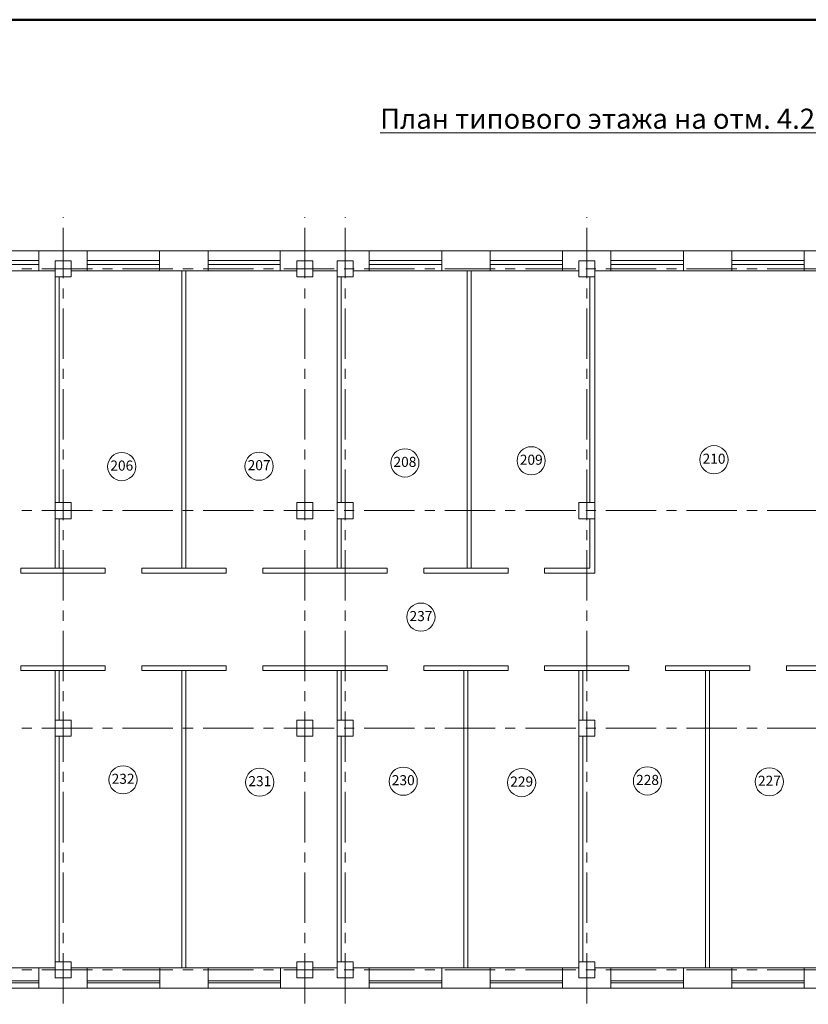
# Model space of a CAD drawing. Extents: x 792888 to 868531, y 121849 to 146969.
# Drawn here: x 794393 to 794589, y 122903 to 123147 of the extents above; entities that cross this region are included whole.
import ezdxf
from ezdxf.enums import TextEntityAlignment as Align

# ---------------------------------------------------------------- set-up
doc = ezdxf.new("R2010")
doc.units = 0
doc.header["$MEASUREMENT"] = 0
doc.linetypes.add('осевая', pattern=[2, 1.25, -0.25, 0.25, -0.25])
doc.layers.add('оси', color=40, linetype='Continuous', lineweight=20)
doc.layers.add('Т3', color=10, linetype='Continuous', lineweight=30)
doc.styles.add('Arial', font='ARIAL.TTF', dxfattribs={"height": 2.5})

msp = doc.modelspace()

# ---------------------------------------------------------------- linework, layer by layer
at = {"lineweight": 50}
msp.add_line((794198.04656, 123147.27424), (795014.04656, 123147.27424), dxfattribs=at)
at = {"lineweight": 15}
for p, q in [((794397.86795, 123089.92667), (794379.86795, 123089.92667)), ((794409.76795, 123089.92667), (794397.86795, 123089.92667)), ((794397.86795, 123084.92667), (794397.86795, 123089.92667)), ((794397.86795, 123089.42667), (794397.86795, 123089.52667)), ((794397.86795, 123088.82667), (794397.86795, 123089.42667)), ((794397.86795, 123087.42667), (794397.86795, 123088.82667)), ((794427.76795, 123089.92667), (794409.76795, 123089.92667)), ((794409.86795, 123089.92667), (794409.86795, 123084.92667)), ((794427.76795, 123089.92667), (794427.76795, 123089.82667)), ((794439.76795, 123089.92667), (794427.76795, 123089.92667)), ((794427.76795, 123089.82667), (794427.76795, 123088.82667)), ((794427.76795, 123088.82667), (794427.76795, 123087.42667)), ((794457.76795, 123089.92667), (794439.76795, 123089.92667)), ((794439.86795, 123089.92667), (794439.86795, 123084.92667)), ((794457.76795, 123089.92667), (794457.76795, 123089.82667)), ((794468.76795, 123089.92667), (794457.76795, 123089.92667)), ((794457.76795, 123089.82667), (794457.76795, 123088.82667)), ((794457.76795, 123088.82667), (794457.76795, 123087.42667)), ((794479.86795, 123089.92667), (794468.76795, 123089.92667)), ((794479.86795, 123089.82667), (794479.86795, 123089.92667)), ((794497.86795, 123089.92667), (794479.86795, 123089.92667)), ((794479.86795, 123089.92667), (794479.86795, 123084.92667)), ((794479.86795, 123088.82667), (794479.86795, 123089.82667)), ((794479.86795, 123087.42667), (794479.86795, 123088.82667)), ((794497.86795, 123089.92667), (794497.86795, 123089.82667)), ((794509.86795, 123089.92667), (794497.86795, 123089.92667)), ((794497.86795, 123089.92667), (794497.86795, 123084.92667)), ((794497.86795, 123089.82667), (794497.86795, 123088.82667)), ((794497.86795, 123088.82667), (794497.86795, 123087.42667)), ((794509.86795, 123089.82667), (794509.86795, 123089.92667)), ((794527.86795, 123089.92667), (794509.86795, 123089.92667)), ((794509.86795, 123089.92667), (794509.86795, 123084.92667)), ((794509.86795, 123088.82667), (794509.86795, 123089.82667)), ((794509.86795, 123087.42667), (794509.86795, 123088.82667)), ((794527.86795, 123089.92667), (794527.86795, 123089.82667)), ((794539.86795, 123089.92667), (794527.86795, 123089.92667)), ((794527.86795, 123089.92667), (794527.86795, 123084.92667)), ((794527.86795, 123089.82667), (794527.86795, 123088.82667)), ((794527.86795, 123088.82667), (794527.86795, 123087.42667)), ((794539.86795, 123089.82667), (794539.86795, 123089.92667)), ((794557.86795, 123089.92667), (794539.86795, 123089.92667)), ((794539.86795, 123089.92667), (794539.86795, 123084.92667)), ((794539.86795, 123088.82667), (794539.86795, 123089.82667)), ((794539.86795, 123087.42667), (794539.86795, 123088.82667)), ((794557.86795, 123089.92667), (794557.86795, 123089.82667)), ((794569.86795, 123089.92667), (794557.86795, 123089.92667)), ((794557.86795, 123089.92667), (794557.86795, 123084.92667)), ((794557.86795, 123089.82667), (794557.86795, 123088.82667)), ((794557.86795, 123088.82667), (794557.86795, 123087.42667)), ((794569.86795, 123089.82667), (794569.86795, 123089.92667)), ((794587.86795, 123089.92667), (794569.86795, 123089.92667)), ((794569.86795, 123089.92667), (794569.86795, 123084.92667)), ((794569.86795, 123088.82667), (794569.86795, 123089.82667)), ((794569.86795, 123087.42667), (794569.86795, 123088.82667)), ((794587.86795, 123089.92667), (794587.86795, 123089.82667)), ((794599.86795, 123089.92667), (794587.86795, 123089.92667)), ((794587.86795, 123089.92667), (794587.86795, 123084.92667)), ((794587.86795, 123089.82667), (794587.86795, 123088.82667)), ((794587.86795, 123088.82667), (794587.86795, 123087.42667)), ((794397.86795, 123087.52667), (794379.86795, 123087.52667)), ((794397.86795, 123086.52667), (794379.86795, 123086.52667)), ((794397.86795, 123084.92667), (794397.86795, 123087.42667)), ((794401.86795, 123087.42667), (794405.86795, 123087.42667)), ((794405.86795, 123087.42667), (794401.86795, 123087.42667)), ((794401.86795, 123087.42667), (794401.86795, 123083.42667)), ((794405.86795, 123083.42667), (794405.86795, 123087.42667)), ((794427.76795, 123087.52667), (794409.86795, 123087.52667)), ((794427.76795, 123086.52667), (794409.86795, 123086.52667)), ((794427.76795, 123087.42667), (794427.76795, 123084.92667)), ((794427.76795, 123087.42667), (794427.76795, 123086.42667)), ((794457.76795, 123087.52667), (794439.86795, 123087.52667)), ((794457.76795, 123086.52667), (794439.86795, 123086.52667)), ((794457.76795, 123087.42667), (794457.76795, 123084.92667)), ((794457.76795, 123087.42667), (794457.76795, 123086.42667)), ((794461.86795, 123087.42667), (794465.86795, 123087.42667)), ((794465.86795, 123087.42667), (794461.86795, 123087.42667)), ((794461.86795, 123087.42667), (794461.86795, 123083.42667)), ((794465.86795, 123083.42667), (794465.86795, 123087.42667)), ((794471.86795, 123087.42667), (794475.86795, 123087.42667)), ((794475.86795, 123087.42667), (794471.86795, 123087.42667)), ((794471.86795, 123087.42667), (794471.86795, 123083.42667)), ((794475.86795, 123083.42667), (794475.86795, 123087.42667)), ((794497.86795, 123087.52667), (794479.86795, 123087.52667)), ((794479.86795, 123084.92667), (794479.86795, 123087.42667)), ((794479.86795, 123086.42667), (794479.86795, 123087.42667)), ((794497.86795, 123086.52667), (794479.86795, 123086.52667)), ((794497.86795, 123087.42667), (794497.86795, 123084.92667)), ((794497.86795, 123087.42667), (794497.86795, 123086.42667)), ((794527.86795, 123087.52667), (794509.86795, 123087.52667)), ((794509.86795, 123084.92667), (794509.86795, 123087.42667)), ((794509.86795, 123086.42667), (794509.86795, 123087.42667)), ((794527.86795, 123086.52667), (794509.86795, 123086.52667)), ((794527.86795, 123087.42667), (794527.86795, 123084.92667)), ((794527.86795, 123087.42667), (794527.86795, 123086.42667)), ((794531.86795, 123087.42667), (794535.86795, 123087.42667)), ((794535.86795, 123087.42667), (794531.86795, 123087.42667)), ((794531.86795, 123087.42667), (794531.86795, 123083.42667)), ((794535.86795, 123083.42667), (794535.86795, 123087.42667)), ((794557.86795, 123087.52667), (794539.86795, 123087.52667)), ((794539.86795, 123084.92667), (794539.86795, 123087.42667)), ((794539.86795, 123086.42667), (794539.86795, 123087.42667)), ((794557.86795, 123086.52667), (794539.86795, 123086.52667)), ((794557.86795, 123087.42667), (794557.86795, 123084.92667)), ((794557.86795, 123087.42667), (794557.86795, 123086.42667)), ((794587.86795, 123087.52667), (794569.86795, 123087.52667)), ((794569.86795, 123084.92667), (794569.86795, 123087.42667)), ((794569.86795, 123086.42667), (794569.86795, 123087.42667)), ((794587.86795, 123086.52667), (794569.86795, 123086.52667)), ((794587.86795, 123087.42667), (794587.86795, 123084.92667)), ((794587.86795, 123087.42667), (794587.86795, 123086.42667)), ((794379.86795, 123084.92667), (794397.86795, 123084.92667)), ((794397.76795, 123084.92667), (794401.86795, 123084.92667)), ((794401.86795, 123083.42667), (794401.86795, 123027.42667)), ((794401.86795, 123083.42667), (794405.86795, 123083.42667)), ((794402.86795, 123027.42667), (794402.86795, 123083.42667)), ((794405.86795, 123084.92667), (794409.76795, 123084.92667)), ((794409.76795, 123084.92667), (794427.76795, 123084.92667)), ((794427.76795, 123084.92667), (794439.76795, 123084.92667)), ((794434.36572, 123084.92667), (794433.36572, 123084.92667)), ((794433.36572, 123084.92667), (794433.36572, 123011.12667)), ((794434.36572, 123011.12667), (794434.36572, 123084.92667)), ((794439.76795, 123084.92667), (794457.76795, 123084.92667)), ((794457.76795, 123084.92667), (794461.86795, 123084.92667)), ((794461.86795, 123083.42667), (794465.86795, 123083.42667)), ((794465.86795, 123084.92667), (794468.76795, 123084.92667)), ((794468.76795, 123084.92667), (794471.86795, 123084.92667)), ((794471.86795, 123084.92667), (794471.86795, 123011.12667)), ((794471.86795, 123083.42667), (794475.86795, 123083.42667)), ((794472.86795, 123027.42667), (794472.86795, 123083.42667)), ((794475.86795, 123084.92667), (794479.86795, 123084.92667)), ((794479.86795, 123084.92667), (794497.86795, 123084.92667)), ((794497.86795, 123084.92667), (794509.86795, 123084.92667)), ((794505.16612, 123084.92667), (794504.16612, 123084.92667)), ((794504.16612, 123084.92667), (794504.16612, 123011.12667)), ((794505.16612, 123011.12667), (794505.16612, 123084.92667)), ((794509.86795, 123084.92667), (794527.86795, 123084.92667)), ((794527.86795, 123084.92667), (794531.86795, 123084.92667)), ((794531.86795, 123083.42667), (794535.86795, 123083.42667)), ((794534.66795, 123083.42667), (794534.66795, 123027.42667)), ((794535.86795, 123009.92667), (794535.86795, 123084.92667)), ((794535.86795, 123084.92667), (794539.86795, 123084.92667)), ((794539.86795, 123084.92667), (794557.86795, 123084.92667)), ((794557.86795, 123084.92667), (794569.86795, 123084.92667)), ((794569.86795, 123084.92667), (794587.86795, 123084.92667)), ((794587.86795, 123084.92667), (794591.86795, 123084.92667)), ((794405.86795, 123027.42667), (794401.86795, 123027.42667)), ((794401.86795, 123027.42667), (794401.86795, 123023.42667)), ((794405.86795, 123023.42667), (794405.86795, 123027.42667)), ((794465.86795, 123027.42667), (794461.86795, 123027.42667)), ((794461.86795, 123027.42667), (794461.86795, 123023.42667)), ((794465.86795, 123023.42667), (794465.86795, 123027.42667)), ((794475.86795, 123027.42667), (794471.86795, 123027.42667)), ((794471.86795, 123027.42667), (794471.86795, 123023.42667)), ((794475.86795, 123023.42667), (794475.86795, 123027.42667)), ((794535.86795, 123027.42667), (794531.86795, 123027.42667)), ((794531.86795, 123027.42667), (794531.86795, 123023.42667)), ((794535.86795, 123023.42667), (794535.86795, 123027.42667)), ((794401.86795, 123023.42667), (794401.86795, 123011.12667)), ((794401.86795, 123023.42667), (794405.86795, 123023.42667)), ((794402.86795, 123011.12667), (794402.86795, 123023.42667)), ((794461.86795, 123023.42667), (794465.86795, 123023.42667)), ((794471.86795, 123023.42667), (794475.86795, 123023.42667)), ((794472.86795, 123011.12667), (794472.86795, 123023.42667)), ((794531.86795, 123023.42667), (794535.86795, 123023.42667)), ((794534.66795, 123023.42667), (794534.66795, 123011.12667)), ((794393.41795, 123011.12667), (794393.41795, 123009.92667)), ((794402.86795, 123011.12667), (794393.41795, 123011.12667)), ((794393.41795, 123009.92667), (794402.86795, 123009.92667)), ((794414.31795, 123011.12667), (794402.86795, 123011.12667)), ((794402.86795, 123011.12667), (794403.86795, 123011.12667)), ((794402.86795, 123009.92667), (794414.31795, 123009.92667)), ((794414.31795, 123011.12667), (794414.31795, 123009.92667)), ((794423.41795, 123011.12667), (794423.41795, 123009.92667)), ((794444.31795, 123011.12667), (794423.41795, 123011.12667)), ((794423.41795, 123009.92667), (794444.31795, 123009.92667)), ((794433.36572, 123011.12667), (794434.36572, 123011.12667)), ((794444.31795, 123011.12667), (794444.31795, 123009.92667)), ((794453.41795, 123011.12667), (794453.41795, 123009.92667)), ((794468.76795, 123011.12667), (794453.41795, 123011.12667)), ((794453.41795, 123009.92667), (794468.76795, 123009.92667)), ((794484.31795, 123011.12667), (794468.76795, 123011.12667)), ((794468.76795, 123009.92667), (794484.31795, 123009.92667)), ((794471.86795, 123011.12667), (794472.86795, 123011.12667)), ((794484.31795, 123011.12667), (794484.31795, 123009.92667)), ((794493.41795, 123011.12667), (794493.41795, 123009.92667)), ((794514.31795, 123011.12667), (794493.41795, 123011.12667)), ((794493.41795, 123009.92667), (794514.31795, 123009.92667)), ((794504.16612, 123011.12667), (794505.16612, 123011.12667)), ((794514.31795, 123011.12667), (794514.31795, 123009.92667)), ((794523.41795, 123011.12667), (794523.41795, 123009.92667)), ((794534.66795, 123011.12667), (794523.41795, 123011.12667)), ((794523.41795, 123009.92667), (794535.86795, 123009.92667)), ((794393.41795, 122985.72667), (794393.41795, 122986.92667)), ((794414.31795, 122986.92667), (794393.41795, 122986.92667)), ((794393.41795, 122985.72667), (794414.31795, 122985.72667)), ((794401.86795, 122985.72667), (794401.86795, 122973.42667)), ((794402.86795, 122973.42667), (794402.86795, 122985.72667)), ((794404.36795, 122985.72667), (794403.36795, 122985.72667)), ((794414.31795, 122985.72667), (794414.31795, 122986.92667)), ((794423.41795, 122985.72667), (794423.41795, 122986.92667)), ((794444.31795, 122986.92667), (794423.41795, 122986.92667)), ((794423.41795, 122985.72667), (794444.31795, 122985.72667)), ((794434.36572, 122985.72667), (794433.36572, 122985.72667)), ((794433.36572, 122985.72667), (794433.36572, 122911.92667)), ((794434.36572, 122911.92667), (794434.36572, 122985.72667)), ((794444.31795, 122985.72667), (794444.31795, 122986.92667)), ((794453.41795, 122985.72667), (794453.41795, 122986.92667)), ((794468.76795, 122986.92667), (794453.41795, 122986.92667)), ((794453.41795, 122985.72667), (794468.76795, 122985.72667)), ((794484.31795, 122986.92667), (794468.76795, 122986.92667)), ((794468.76795, 122985.72667), (794484.31795, 122985.72667)), ((794472.86795, 122985.72667), (794471.86795, 122985.72667)), ((794471.86795, 122985.72667), (794471.86795, 122911.92667)), ((794472.86795, 122973.42667), (794472.86795, 122985.72667)), ((794484.31795, 122985.72667), (794484.31795, 122986.92667)), ((794493.41795, 122985.72667), (794493.41795, 122986.92667)), ((794514.31795, 122986.92667), (794493.41795, 122986.92667)), ((794493.41795, 122985.72667), (794514.31795, 122985.72667)), ((794504.36795, 122985.72667), (794503.36795, 122985.72667)), ((794503.36795, 122985.72667), (794503.36795, 122911.92667)), ((794504.36795, 122911.92667), (794504.36795, 122985.72667)), ((794514.31795, 122985.72667), (794514.31795, 122986.92667)), ((794523.41795, 122985.72667), (794523.41795, 122986.92667)), ((794544.31795, 122986.92667), (794523.41795, 122986.92667)), ((794523.41795, 122985.72667), (794544.31795, 122985.72667)), ((794531.86795, 122985.72667), (794531.86795, 122973.42667)), ((794531.86795, 122985.72667), (794531.86795, 122973.42667)), ((794532.86795, 122973.42667), (794532.86795, 122985.72667)), ((794532.86795, 122973.42667), (794532.86795, 122985.72667)), ((794534.36795, 122985.72667), (794533.36795, 122985.72667)), ((794534.36795, 122985.72667), (794533.36795, 122985.72667)), ((794544.31795, 122985.72667), (794544.31795, 122986.92667)), ((794553.41795, 122985.72667), (794553.41795, 122986.92667)), ((794574.31795, 122986.92667), (794553.41795, 122986.92667)), ((794553.41795, 122985.72667), (794574.31795, 122985.72667)), ((794564.36795, 122985.72667), (794563.36795, 122985.72667)), ((794563.36795, 122985.72667), (794563.36795, 122911.92667)), ((794564.36795, 122911.92667), (794564.36795, 122985.72667)), ((794574.31795, 122985.72667), (794574.31795, 122986.92667)), ((794583.41795, 122985.72667), (794583.41795, 122986.92667)), ((794604.31795, 122986.92667), (794583.41795, 122986.92667)), ((794583.41795, 122985.72667), (794604.31795, 122985.72667)), ((794405.86795, 122973.42667), (794401.86795, 122973.42667)), ((794401.86795, 122973.42667), (794401.86795, 122969.42667)), ((794405.86795, 122969.42667), (794405.86795, 122973.42667)), ((794461.86795, 122973.42667), (794461.86795, 122969.42667)), ((794465.86795, 122973.42667), (794461.86795, 122973.42667)), ((794465.86795, 122969.42667), (794465.86795, 122973.42667)), ((794475.86795, 122973.42667), (794471.86795, 122973.42667)), ((794471.86795, 122973.42667), (794471.86795, 122969.42667)), ((794475.86795, 122969.42667), (794475.86795, 122973.42667)), ((794535.86795, 122973.42667), (794531.86795, 122973.42667)), ((794531.86795, 122973.42667), (794531.86795, 122969.42667)), ((794535.86795, 122969.42667), (794535.86795, 122973.42667)), ((794401.86795, 122969.42667), (794401.86795, 122913.42667)), ((794401.86795, 122969.42667), (794405.86795, 122969.42667)), ((794402.86795, 122913.42667), (794402.86795, 122969.42667)), ((794461.86795, 122969.42667), (794465.86795, 122969.42667)), ((794471.86795, 122969.42667), (794475.86795, 122969.42667)), ((794472.86795, 122913.42667), (794472.86795, 122969.42667)), ((794531.86795, 122969.42667), (794531.86795, 122913.42667)), ((794531.86795, 122969.42667), (794531.86795, 122913.42667)), ((794531.86795, 122969.42667), (794535.86795, 122969.42667)), ((794532.86795, 122913.42667), (794532.86795, 122969.42667)), ((794532.86795, 122913.42667), (794532.86795, 122969.42667)), ((794405.86795, 122913.42667), (794401.86795, 122913.42667)), ((794401.86795, 122913.42667), (794401.86795, 122909.42667)), ((794405.86795, 122909.42667), (794405.86795, 122913.42667)), ((794465.86795, 122913.42667), (794461.86795, 122913.42667)), ((794461.86795, 122913.42667), (794461.86795, 122909.42667)), ((794465.86795, 122909.42667), (794465.86795, 122913.42667)), ((794475.86795, 122913.42667), (794471.86795, 122913.42667)), ((794471.86795, 122913.42667), (794471.86795, 122909.42667)), ((794475.86795, 122909.42667), (794475.86795, 122913.42667)), ((794535.86795, 122913.42667), (794531.86795, 122913.42667)), ((794531.86795, 122913.42667), (794531.86795, 122909.42667)), ((794535.86795, 122909.42667), (794535.86795, 122913.42667)), ((794397.86795, 122911.92667), (794379.86795, 122911.92667)), ((794397.86795, 122911.92667), (794397.86795, 122909.42667)), ((794401.86795, 122911.92667), (794397.86795, 122911.92667)), ((794397.86795, 122911.92667), (794397.86795, 122906.92667)), ((794409.86795, 122911.92667), (794405.86795, 122911.92667)), ((794409.86795, 122909.42667), (794409.86795, 122911.92667)), ((794427.86795, 122911.92667), (794409.86795, 122911.92667)), ((794409.86795, 122911.92667), (794409.86795, 122906.92667)), ((794427.86795, 122911.92667), (794427.86795, 122909.42667)), ((794439.86795, 122911.92667), (794427.86795, 122911.92667)), ((794427.86795, 122911.92667), (794427.86795, 122906.92667)), ((794433.36572, 122911.92667), (794434.36572, 122911.92667)), ((794439.86795, 122909.42667), (794439.86795, 122911.92667)), ((794457.86795, 122911.92667), (794439.86795, 122911.92667)), ((794457.86795, 122911.92667), (794457.86795, 122909.42667)), ((794461.86795, 122911.92667), (794457.86795, 122911.92667)), ((794468.7651, 122911.92667), (794465.86795, 122911.92667)), ((794471.86795, 122911.92667), (794468.7651, 122911.92667)), ((794479.86795, 122911.92667), (794475.86795, 122911.92667)), ((794479.86795, 122909.42667), (794479.86795, 122911.92667)), ((794497.86795, 122911.92667), (794479.86795, 122911.92667)), ((794497.86795, 122911.92667), (794497.86795, 122909.42667)), ((794509.86795, 122911.92667), (794497.86795, 122911.92667)), ((794503.36795, 122911.92667), (794504.36795, 122911.92667)), ((794509.86795, 122909.42667), (794509.86795, 122911.92667)), ((794527.86795, 122911.92667), (794509.86795, 122911.92667)), ((794527.86795, 122911.92667), (794527.86795, 122909.42667)), ((794531.86795, 122911.92667), (794527.86795, 122911.92667)), ((794539.86795, 122911.92667), (794535.86795, 122911.92667)), ((794539.86795, 122909.42667), (794539.86795, 122911.92667)), ((794557.86795, 122911.92667), (794539.86795, 122911.92667)), ((794557.86795, 122911.92667), (794557.86795, 122909.42667)), ((794569.86795, 122911.92667), (794557.86795, 122911.92667)), ((794563.36795, 122911.92667), (794564.36795, 122911.92667)), ((794569.86795, 122909.42667), (794569.86795, 122911.92667)), ((794587.86795, 122911.92667), (794569.86795, 122911.92667)), ((794587.86795, 122911.92667), (794587.86795, 122909.42667)), ((794591.86795, 122911.92667), (794587.86795, 122911.92667)), ((794397.86795, 122908.72667), (794379.86795, 122908.72667)), ((794379.86795, 122908.22667), (794397.86795, 122908.22667)), ((794397.86795, 122909.42667), (794397.86795, 122908.02667)), ((794397.86795, 122908.22667), (794397.86795, 122908.72667)), ((794397.86795, 122908.02667), (794397.86795, 122907.02667)), ((794405.86795, 122909.42667), (794401.86795, 122909.42667)), ((794401.86795, 122909.42667), (794405.86795, 122909.42667)), ((794409.86795, 122908.02667), (794409.86795, 122909.42667)), ((794427.86795, 122908.72667), (794409.86795, 122908.72667)), ((794409.86795, 122908.72667), (794409.86795, 122908.22667)), ((794409.86795, 122908.22667), (794427.86795, 122908.22667)), ((794409.86795, 122907.02667), (794409.86795, 122908.02667)), ((794427.86795, 122909.42667), (794427.86795, 122908.02667)), ((794427.86795, 122908.22667), (794427.86795, 122908.72667)), ((794427.86795, 122908.02667), (794427.86795, 122907.02667)), ((794439.86795, 122908.02667), (794439.86795, 122909.42667)), ((794457.86795, 122908.72667), (794439.86795, 122908.72667)), ((794439.86795, 122908.72667), (794439.86795, 122908.22667)), ((794439.86795, 122908.22667), (794457.86795, 122908.22667)), ((794439.86795, 122907.02667), (794439.86795, 122908.02667)), ((794457.86795, 122909.42667), (794457.86795, 122908.02667)), ((794457.86795, 122908.22667), (794457.86795, 122908.72667)), ((794457.86795, 122908.02667), (794457.86795, 122907.02667)), ((794465.86795, 122909.42667), (794461.86795, 122909.42667)), ((794461.86795, 122909.42667), (794465.86795, 122909.42667)), ((794475.86795, 122909.42667), (794471.86795, 122909.42667)), ((794471.86795, 122909.42667), (794475.86795, 122909.42667)), ((794479.86795, 122908.02667), (794479.86795, 122909.42667)), ((794497.86795, 122908.72667), (794479.86795, 122908.72667)), ((794479.86795, 122908.72667), (794479.86795, 122908.22667)), ((794479.86795, 122908.22667), (794497.86795, 122908.22667)), ((794479.86795, 122907.02667), (794479.86795, 122908.02667)), ((794497.86795, 122909.42667), (794497.86795, 122908.02667)), ((794497.86795, 122908.22667), (794497.86795, 122908.72667)), ((794497.86795, 122908.02667), (794497.86795, 122907.02667)), ((794509.86795, 122908.02667), (794509.86795, 122909.42667)), ((794527.86795, 122908.72667), (794509.86795, 122908.72667)), ((794509.86795, 122908.72667), (794509.86795, 122908.22667)), ((794509.86795, 122908.22667), (794527.86795, 122908.22667)), ((794509.86795, 122907.02667), (794509.86795, 122908.02667)), ((794527.86795, 122909.42667), (794527.86795, 122908.02667)), ((794527.86795, 122908.22667), (794527.86795, 122908.72667)), ((794527.86795, 122908.02667), (794527.86795, 122907.02667)), ((794535.86795, 122909.42667), (794531.86795, 122909.42667)), ((794531.86795, 122909.42667), (794535.86795, 122909.42667)), ((794539.86795, 122908.02667), (794539.86795, 122909.42667)), ((794557.86795, 122908.72667), (794539.86795, 122908.72667)), ((794539.86795, 122908.72667), (794539.86795, 122908.22667)), ((794539.86795, 122908.22667), (794557.86795, 122908.22667)), ((794539.86795, 122907.02667), (794539.86795, 122908.02667)), ((794557.86795, 122909.42667), (794557.86795, 122908.02667)), ((794557.86795, 122908.22667), (794557.86795, 122908.72667)), ((794557.86795, 122908.02667), (794557.86795, 122907.02667)), ((794569.86795, 122908.02667), (794569.86795, 122909.42667)), ((794587.86795, 122908.72667), (794569.86795, 122908.72667)), ((794569.86795, 122908.72667), (794569.86795, 122908.22667)), ((794569.86795, 122908.22667), (794587.86795, 122908.22667)), ((794569.86795, 122907.02667), (794569.86795, 122908.02667)), ((794587.86795, 122909.42667), (794587.86795, 122908.02667)), ((794587.86795, 122908.22667), (794587.86795, 122908.72667)), ((794587.86795, 122908.02667), (794587.86795, 122907.02667)), ((794379.86795, 122906.92667), (794397.86795, 122906.92667)), ((794397.86795, 122907.02667), (794397.86795, 122906.92667)), ((794397.86795, 122906.92667), (794409.86795, 122906.92667)), ((794409.86795, 122906.92667), (794409.86795, 122907.02667)), ((794409.86795, 122906.92667), (794427.86795, 122906.92667)), ((794427.86795, 122907.02667), (794427.86795, 122906.92667)), ((794427.86795, 122906.92667), (794439.86795, 122906.92667)), ((794439.86795, 122906.92667), (794439.86795, 122907.02667)), ((794439.86795, 122906.92667), (794457.86795, 122906.92667)), ((794457.86795, 122907.02667), (794457.86795, 122906.92667)), ((794457.86795, 122906.92667), (794468.9651, 122906.92667)), ((794468.9651, 122906.92667), (794479.86795, 122906.92667)), ((794479.86795, 122906.92667), (794479.86795, 122907.02667)), ((794479.86795, 122906.92667), (794497.86795, 122906.92667)), ((794497.86795, 122907.02667), (794497.86795, 122906.92667)), ((794497.86795, 122906.92667), (794509.86795, 122906.92667)), ((794509.86795, 122906.92667), (794509.86795, 122907.02667)), ((794509.86795, 122906.92667), (794527.86795, 122906.92667)), ((794527.86795, 122907.02667), (794527.86795, 122906.92667)), ((794527.86795, 122906.92667), (794539.86795, 122906.92667)), ((794539.86795, 122906.92667), (794539.86795, 122907.02667)), ((794539.86795, 122906.92667), (794557.86795, 122906.92667)), ((794557.86795, 122907.02667), (794557.86795, 122906.92667)), ((794557.86795, 122906.92667), (794569.86795, 122906.92667)), ((794569.86795, 122906.92667), (794569.86795, 122907.02667)), ((794569.86795, 122906.92667), (794587.86795, 122906.92667)), ((794587.86795, 122907.02667), (794587.86795, 122906.92667)), ((794587.86795, 122906.92667), (794599.86795, 122906.92667))]:
    msp.add_line(p, q, dxfattribs=at)
at = {"layer": 'оси', "linetype": 'осевая', "lineweight": 5, "ltscale": 10}
for p, q in [((794403.86795, 122883.09758), (794403.86795, 123098.22834)), ((794463.86795, 122883.09758), (794463.86795, 123098.22834)), ((794473.86795, 122883.09758), (794473.86795, 123098.22834)), ((794533.86795, 122883.09758), (794533.86795, 123098.22834)), ((794258.63386, 123085.42667), (794910.89556, 123085.42667)), ((794258.63386, 123025.42667), (794910.89556, 123025.42667)), ((794258.63386, 122971.42667), (794910.89556, 122971.42667)), ((794258.63386, 122911.42667), (794910.89556, 122911.42667))]:
    msp.add_line(p, q, dxfattribs=at)
at = {"layer": 'Т3', "color": 161, "linetype": 'Continuous', "lineweight": 15}
for centre in [(794418.42354, 123036.35558), (794452.50957, 123036.4514), (794488.71328, 123037.26962), (794520.07169, 123037.79923), (794565.45134, 123038.05718), (794492.695, 122998.99828), (794418.74282, 122958.61169), (794452.69297, 122958.02742), (794488.29746, 122958.26394), (794517.6968, 122957.92066), (794548.93863, 122958.33194), (794579.19393, 122958.11823)]:
    msp.add_circle(centre, 3.5, dxfattribs=at)

# ---------------------------------------------------------------- texts
at = {"lineweight": 9, "insert": (794482.57388, 123125.1937), "char_height": 5, "width": 296.265889, "attachment_point": 1, "style": 'Arial'}
msp.add_mtext('{\\LПлан типового этажа на отм. 4.200, 7.500, 10.800 с сетями К1,К2}', dxfattribs=at)
at = {"color": 161, "lineweight": 15, "style": 'Arial'}
for tag, p in [('209', (794517.24904, 123038.05748)), ('210', (794562.62868, 123038.31543)), ('206', (794415.60089, 123036.61384)), ('207', (794449.68691, 123036.70966)), ('208', (794485.89062, 123037.52787)), ('237', (794489.87235, 122999.25654)), ('232', (794415.92016, 122958.86994)), ('231', (794449.87031, 122958.28568)), ('230', (794485.47481, 122958.5222)), ('229', (794514.87414, 122958.17892)), ('228', (794546.11597, 122958.5902)), ('227', (794576.37127, 122958.37649))]:
    msp.add_attdef(tag, text='1', height=2.5, dxfattribs=at).set_placement(p, align=Align.MIDDLE_LEFT)

doc.saveas('drawing.dxf')
